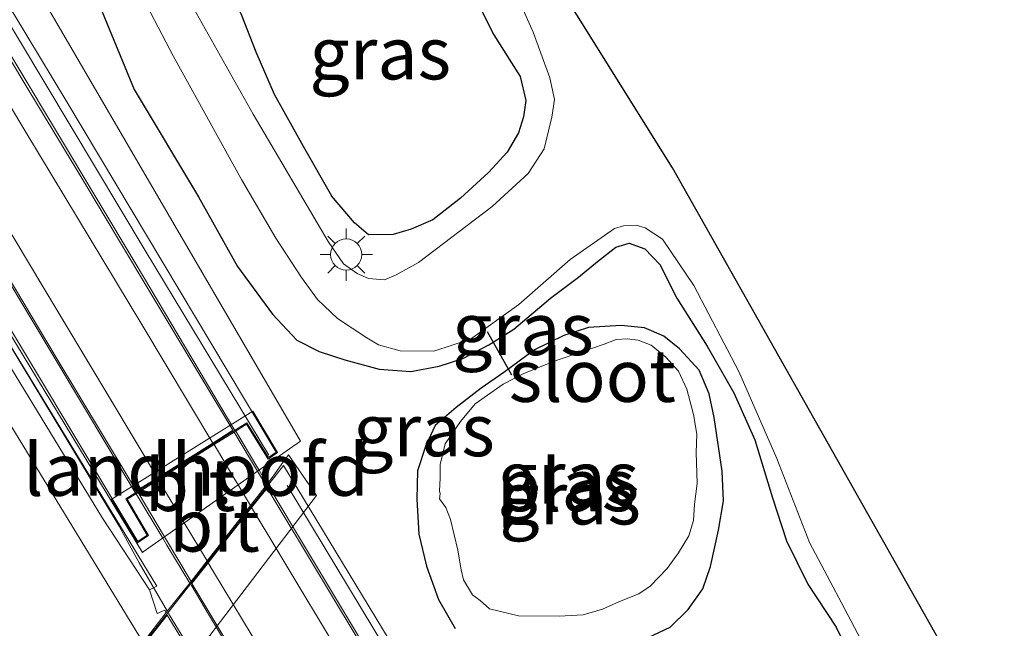
# Model space of a CAD drawing. Units: metres. Extents: x 109996 to 120002, y 452173 to 456228.
# Drawn here: x 110365 to 110412, y 455493 to 455522 of the extents above; entities that cross this region are included whole.
import ezdxf
from ezdxf.enums import TextEntityAlignment as Align

# ---------------------------------------------------------------- set-up
doc = ezdxf.new("R2010")
doc.units = ezdxf.units.M
doc.linetypes.add('VW-3-9_STREEP', pattern=[12, 3, -9])
doc.layers.get('0').update_dxf_attribs({"lineweight": 25})
for name, color, linetype, lineweight in [('B-ME-BV-GELEIDECONSTRUCTIE-BARRIER-L-B1', 213, 'BV-STEPBARRIER', 18), ('B-ME-BV-GELEIDECONSTRUCTIE-GELEIDERAIL-L-B1', 213, 'BV-GELEIDERAIL', 18), ('B-ME-BV-GELEIDECONSTRUCTIE-GELEIDERAIL-L-B2', 213, 'BV-GELEIDERAIL', 18), ('B-ME-IE-GRASLAND-GV-B6', 93, 'Continuous', 18), ('B-ME-IE-HULPGEOMETRIE-L-B1', 53, 'Continuous', 18), ('B-ME-IE-MEUBILAIR_WEGMEUBILAIR-LICHTMAST-S-B1', 8, 'Continuous', 18), ('B-ME-KW-BRUG-GV-B7', 173, 'Continuous', 18), ('B-ME-KW-LANDHOOFD-GV-B6', 173, 'Continuous', 18), ('B-ME-KW-SCHERM-L-B2', 8, 'Continuous', 18), ('B-ME-KW-VIADUCT-GV-B7', 173, 'Continuous', 18), ('B-ME-OG-WATER-GV-B6', 153, 'Continuous', 18), ('B-ME-VH-VERH_SOORT-BETON-OVERIG-GV-B6', 8, 'IE-TERREINAFSCHEIDING-NATUURLIJK-HOUTWAL', 18), ('B-ME-VH-VERH_SOORT-BITUMEN-GV-B6', 8, 'IE-TERREINAFSCHEIDING-NATUURLIJK-HOUTWAL', 18), ('B-ME-VH-VERH_SOORT-BITUMEN-GV-B7', 8, 'Continuous', 18), ('B-ME-VW-MARKERING-39STREEP-015-L-B1', 255, 'VW-3-9_STREEP', 18), ('B-ME-VW-MARKERING-STREEP-015-L-B1', 7, 'Continuous', 18), ('B-ME-VW-MARKERING-STREEP-015-L-B2', 7, 'Continuous', 18)]:
    doc.layers.add(name, color=color, linetype=linetype, lineweight=lineweight)
for name, color, linetype in [('B-ME-GW-INSTEEKWATERGANG-L-B1', 10, 'Continuous'), ('B-ME-KG-KADASTRAAL-OPNAMEDTMGRENS-L-B1', 10, 'Continuous'), ('B-ME-KW-DUIKER-L-B1', 10, 'Continuous')]:
    doc.layers.add(name, color=color, linetype=linetype)
doc.styles.add('NLCS-ISO', font='NLCS-ISO.TTF')
doc.linetypes.add('BV-GELEIDERAIL', pattern='A,10,-3,[108,NLCS.SHX,S=1,R=0,X=0,Y=0],-3', length=16)
doc.linetypes.add('BV-STEPBARRIER', pattern='A,1,-1,[16,NLCS.SHX,S=1,R=0,X=-1,Y=0],1', length=3)
doc.linetypes.add('IE-TERREINAFSCHEIDING-NATUURLIJK-HOUTWAL', pattern='A,7,-1.5,[67,NLCS.SHX,S=0.75,R=45,X=0,Y=0],-1.5,7,-1.5,[70,NLCS.SHX,S=0.75,R=0,X=0,Y=0],-1.5', length=20)

# ---------------------------------------------------------------- blocks, each defined once
blk = doc.blocks.new('lantaarnpaal')
for p, q in [((0, 0.75), (0, 1.25)), ((-0.884, 0.884), (-0.53, 0.53)), ((0.53, 0.53), (0.884, 0.884)), ((-0.75, 0), (-1.25, 0)), ((0.75, 0), (1.25, 0)), ((-0.53, -0.53), (-0.884, -0.884)), ((0, -0.75), (0, -1.25)), ((0.53, -0.53), (0.884, -0.884))]:
    blk.add_line(p, q)
blk.add_circle((0, 0), 0.75)

msp = doc.modelspace()

# ---------------------------------------------------------------- linework, layer by layer
at = {"layer": 'B-ME-BV-GELEIDECONSTRUCTIE-BARRIER-L-B1'}
msp.add_polyline3d([(110369.3948, 455497.5103, 0.7186), (110360.0567, 455512.9392, 0.5306), (110353.3695, 455523.9735, 0.3914), (110347.9178, 455532.8337, 0.2861), (110344.0764, 455539.11, 0.3038), (110341.4817, 455543.3657, 0.3088), (110336.0772, 455552.1671, 0.2848), (110331.3716, 455559.8752, 0.291)], dxfattribs=at)
at = {"layer": 'B-ME-BV-GELEIDECONSTRUCTIE-GELEIDERAIL-L-B1'}
for p, q in [((110376.4689, 455499.521, 0.6807), (110376.0746, 455500.1812, 0.677)), ((110371.4713, 455496.9378, 0.603), (110370.2009, 455499.0529, 0.602))]:
    msp.add_line(p, q, dxfattribs=at)
for points in [[(110376.0746, 455500.1812, 0.677), (110375.9698, 455500.3568, 0.676), (110374.9604, 455502.0469, 0.6663)], [(110371.6981, 455493.4275, 0.5964), (110370.355, 455495.7608, 0.5346), (110369.3948, 455497.5103, 0.7186)], [(110372.767, 455494.7894, 0.604), (110371.6757, 455496.5975, 0.6032), (110371.4713, 455496.9378, 0.603)]]:
    msp.add_polyline3d(points, dxfattribs=at)
at = {"layer": 'B-ME-BV-GELEIDECONSTRUCTIE-GELEIDERAIL-L-B2'}
for points in [[(110298.67, 455618.473, 5.383), (110312.2011, 455595.899, 4.063), (110319.3429, 455584.018, 3.35), (110327.1608, 455570.935, 2.623), (110335.1867, 455557.544, 2.011), (110342.0419, 455546.123, 1.521), (110348.2667, 455535.721, 1.149), (110355.7311, 455523.223, 0.87), (110362.5497, 455511.817, 0.706), (110370.161, 455499.121, 0.602)], [(110374.9122, 455502.0871, 0.6632), (110370.208, 455510.0089, 0.7439), (110364.568, 455519.4284, 0.8716), (110359.523, 455527.7822, 1.0303), (110354.096, 455536.8054, 1.2671), (110348.262, 455546.5063, 1.5425), (110344.191, 455553.2967, 1.8049), (110338.126, 455563.477, 2.2434), (110332.967, 455572.0483, 2.69), (110328.51, 455579.4795, 3.0936), (110324.534, 455586.143, 3.436), (110322.088, 455590.2284, 3.592), (110320.506, 455592.8812, 3.8478), (110314.303, 455603.2731, 4.4383), (110306.919, 455615.6128, 5.1823)], [(110376.5427, 455499.4, 0.6823), (110377.7714, 455497.3428, 0.6833), (110380.919, 455492.0892, 0.6859), (110384.064, 455486.8355, 0.7062), (110388.339, 455479.704, 0.7555)], [(110372.8251, 455494.7053, 0.5756), (110373.7108, 455493.2227, 0.58), (110377.0892, 455487.59, 0.5977), (110381.8136, 455479.719, 0.6), (110384.67, 455474.9302, 0.603)], [(110371.7575, 455493.3383, 0.5745), (110372.7069, 455491.772, 0.5833), (110377.1492, 455484.461, 0.6257), (110382.3121, 455476.0739, 0.7368), (110383.7564, 455473.7243, 0.767)]]:
    msp.add_polyline3d(points, dxfattribs=at)
at = {"layer": 'B-ME-GW-INSTEEKWATERGANG-L-B1'}
for points in [[(110356.399, 455557.934, -1.394), (110357.411, 455556.374, -1.448), (110359.089, 455553.563, -1.418), (110359.827, 455552.184, -1.287), (110361.141, 455549.614, -1.164), (110362.734, 455546.753, -1.164), (110363.51, 455545.114, -1.169), (110364.401, 455543.372, -1.287), (110365.317, 455541.588, -1.34), (110366.16, 455539.931, -1.326), (110367.247, 455537.85, -1.243), (110368.64, 455535.044, -1.223), (110369.776, 455532.879, -1.208), (110370.705, 455530.876, -1.267), (110371.285, 455529.576, -1.155), (110371.962, 455528.274, -1.123), (110372.843, 455526.582, -1.081), (110374.183, 455524.258, -1.164), (110374.913, 455522.665, -1.212), (110375.242, 455521.931, -1.233), (110375.916, 455520.176, -1.33), (110376.803, 455518.15, -1.482), (110378.176, 455515.67, -1.614), (110379.543, 455513.3, -1.638)], [(110386.079, 455523.386, -1.482), (110387.294, 455520.985, -1.458), (110388.02, 455519.824, -1.462), (110388.55, 455519.002, -1.462), (110388.815, 455517.857, -1.477), (110388.709, 455517.063, -1.477), (110388.47, 455516.305, -1.506), (110387.934, 455515.375, -1.482), (110387.029, 455514.402, -1.487), (110385.701, 455513.185, -1.477), (110384.383, 455512.143, -1.487), (110383.337, 455511.709, -1.526), (110382.477, 455511.439, -1.565), (110381.296, 455511.434, -1.575), (110380.627, 455512.007, -1.638), (110379.543, 455513.3, -1.638)], [(110368.244, 455522.921, -1.254), (110370.111, 455518.376, -1.193), (110373.183, 455513.25, -1.329), (110375.045, 455509.92, -1.465), (110376.711, 455507.634, -1.645), (110377.886, 455506.4, -1.711), (110378.953, 455505.856, -1.926), (110380.169, 455505.456, -2.017), (110381.815, 455505.014, -2.007), (110383.329, 455504.902, -2.007), (110384.685, 455505.162, -1.992), (110385.811, 455505.522, -1.886), (110387.054, 455506.18, -1.801), (110388.247, 455506.926, -1.746), (110390.003, 455508.403, -1.711), (110391.338, 455509.404, -1.756), (110392.238, 455510.155, -1.826), (110393.12, 455510.837, -1.871), (110393.761, 455511.033, -1.871), (110394.496, 455510.762, -1.871), (110395.215, 455510.017, -1.806), (110396.031, 455508.402, -1.776), (110397.473, 455506.103, -1.756), (110398.752, 455503.885, -1.791), (110399.763, 455501.628, -1.706), (110400.602, 455498.867, -1.575), (110401.264, 455496.814, -1.52), (110402.288, 455494.738, -1.465), (110403.647, 455492.682, -1.585), (110404.57, 455490.78, -1.721)], [(110394.666, 455492.193, -1.397), (110395.716, 455492.683, -1.382), (110396.566, 455493.521, -1.387), (110397.272, 455494.507, -1.442), (110397.635, 455495.586, -1.492), (110398.027, 455497.319, -1.588), (110398.258, 455498.727, -1.658), (110398.197, 455500.14, -1.753), (110397.819, 455502.704, -1.824), (110397.572, 455503.836, -1.839), (110397.1, 455504.956, -1.859), (110396.162, 455505.979, -1.814), (110395.407, 455506.587, -1.803), (110394.483, 455506.981, -1.773), (110393.375, 455507.095, -1.778), (110391.806, 455507.002, -1.788), (110390.637, 455506.618, -1.819), (110389.238, 455505.927, -1.834), (110387.773, 455504.85, -1.814), (110386.692, 455504.111, -1.803), (110385.488, 455503.185, -1.854), (110384.483, 455502.316, -1.809), (110384.044, 455501.367, -1.803), (110383.644, 455500.151, -1.713), (110383.612, 455498.8, -1.643), (110383.712, 455497.119, -1.613), (110384.073, 455495.589, -1.633), (110384.64, 455494.003, -1.633), (110385.442, 455492.611, -1.613)]]:
    msp.add_polyline3d(points, dxfattribs=at)
at = {"layer": 'B-ME-IE-GRASLAND-GV-B6'}
for points in [[(110325.295, 455592.104, -1.12), (110378.051, 455501.571, -1.917), (110376.0038, 455500.1315, -0.0682), (110374.8852, 455502.0038, -0.0729), (110375.471, 455502.376, -0.039), (110376.505, 455500.714, -0.003), (110376.959, 455501.025, 0.009), (110375.778, 455503.004, -1.797), (110369.017, 455498.785, -1.707), (110370.263, 455496.705, -0.13), (110370.802, 455497.055, -0.15), (110369.783, 455498.798, -0.154), (110370.2929, 455499.1184, -0.205), (110371.5569, 455496.999, -0.1936), (110370.546, 455496.2772, -0.13), (110370.515, 455496.255, -0.387), (110315.76, 455586.655, -0.726)], [(110358.221, 455471.941, -1.197), (110378.826, 455498.973, -1.777), (110377.474, 455500.918, -0.455), (110377.236, 455500.595, -0.036), (110376.717, 455499.852, -0.087), (110376.4116, 455499.449, -0.0664), (110376.0038, 455500.1315, -0.0682), (110378.051, 455501.571, -1.917), (110325.295, 455592.104, -1.12)], [(110371.5569, 455496.999, -0.1936), (110372.8256, 455494.8718, -0.1822), (110371.644, 455493.3751, -0.1633), (110371.5756, 455493.4886, -0.164), (110371.214, 455493.3278, -0.139), (110370.8349, 455494.4729, -0.3646), (110371.1857, 455494.6381, -0.3996), (110350.4775, 455528.6653, -0.7657), (110346.9733, 455534.3551, -0.7736), (110342.3177, 455541.9145, -0.7842), (110331.7491, 455559.0917, -0.7988), (110331.1361, 455559.6575, -0.7775), (110331.1035, 455559.5951, -0.6399), (110330.8747, 455559.9688, -0.639), (110330.98, 455560.009, -0.629), (110329.317, 455562.834, -0.665), (110326.748, 455567.08, -0.718), (110320.6585, 455577.036, -0.768), (110315.0256, 455586.2214, -0.8083), (110315.76, 455586.655, -0.726), (110370.515, 455496.255, -0.387), (110370.546, 455496.2772, -0.13), (110371.5569, 455496.999, -0.1936)], [(110369.264, 455525.176, -2.16), (110371.989, 455519.946, -2.16), (110375.233, 455514.068, -2.16), (110376.881, 455511.273, -2.16), (110378.108, 455509.398, -2.16), (110378.863, 455508.341, -2.16), (110379.82, 455507.438, -2.16), (110381.231, 455506.506, -2.16), (110381.787, 455506.172, -2.16), (110382.82, 455505.895, -2.16), (110384.43, 455505.877, -2.16), (110386.175, 455506.447, -2.16), (110388.49, 455508.109, -2.16), (110390.932, 455510.245, -2.16), (110393.06, 455511.727, -2.16), (110393.49, 455511.865, -2.16), (110394.095, 455511.887, -2.16), (110394.526, 455511.772, -2.16), (110395.349, 455511.228, -2.16), (110396.85, 455509.002, -2.16), (110399.001, 455504.895, -2.16), (110400.815, 455500.74, -2.16), (110402.366, 455496.724, -2.16), (110404.052, 455493.549, -2.16), (110405.899, 455490.031, -2.16)], [(110388.306, 455523.062, -2.16), (110389.17, 455521.123, -2.16), (110389.964, 455518.926, -2.16), (110390.195, 455517.895, -2.16), (110390.061, 455517.054, -2.16), (110389.7, 455515.536, -2.16), (110388.923, 455514.361, -2.16), (110387.209, 455512.791, -2.16), (110383.698, 455510.111, -2.16), (110382.618, 455509.525, -2.16), (110382.068, 455509.28, -2.16), (110381.302, 455509.348, -2.16), (110380.765, 455509.584, -2.16), (110380.103, 455510.039, -2.16), (110379.376, 455511.11, -2.16), (110375.795, 455517.193, -2.16), (110372.068, 455523.846, -2.16)], [(110375.242, 455521.931, -1.233), (110375.916, 455520.176, -1.33), (110376.803, 455518.15, -1.482), (110378.176, 455515.67, -1.614), (110379.543, 455513.3, -1.638), (110380.627, 455512.007, -1.638), (110381.296, 455511.434, -1.575), (110382.477, 455511.439, -1.565), (110383.337, 455511.709, -1.526), (110384.383, 455512.143, -1.487), (110385.701, 455513.185, -1.477), (110387.029, 455514.402, -1.487), (110387.934, 455515.375, -1.482), (110388.47, 455516.305, -1.506), (110388.709, 455517.063, -1.477), (110388.815, 455517.857, -1.477), (110388.55, 455519.002, -1.462), (110388.02, 455519.824, -1.462), (110387.294, 455520.985, -1.458), (110386.079, 455523.386, -1.482)], [(110386.079, 455523.386, -1.482), (110387.294, 455520.985, -1.458), (110388.02, 455519.824, -1.462), (110388.55, 455519.002, -1.462), (110388.815, 455517.857, -1.477), (110388.709, 455517.063, -1.477), (110388.47, 455516.305, -1.506), (110387.934, 455515.375, -1.482), (110387.029, 455514.402, -1.487), (110385.701, 455513.185, -1.477), (110384.383, 455512.143, -1.487), (110383.337, 455511.709, -1.526), (110382.477, 455511.439, -1.565), (110381.296, 455511.434, -1.575), (110380.627, 455512.007, -1.638), (110379.543, 455513.3, -1.638), (110378.176, 455515.67, -1.614), (110376.803, 455518.15, -1.482), (110375.916, 455520.176, -1.33), (110375.242, 455521.931, -1.233)], [(110368.244, 455522.921, -1.254), (110370.111, 455518.376, -1.193), (110373.183, 455513.25, -1.329), (110375.045, 455509.92, -1.465), (110376.711, 455507.634, -1.645), (110377.886, 455506.4, -1.711), (110378.953, 455505.856, -1.926), (110380.169, 455505.456, -2.017), (110381.815, 455505.014, -2.007), (110383.329, 455504.902, -2.007), (110384.685, 455505.162, -1.992), (110385.811, 455505.522, -1.886), (110387.054, 455506.18, -1.801), (110388.247, 455506.926, -1.746), (110390.003, 455508.403, -1.711), (110391.338, 455509.404, -1.756), (110392.238, 455510.155, -1.826), (110393.12, 455510.837, -1.871), (110393.761, 455511.033, -1.871), (110394.496, 455510.762, -1.871), (110395.215, 455510.017, -1.806), (110396.031, 455508.402, -1.776), (110397.473, 455506.103, -1.756), (110398.752, 455503.885, -1.791), (110399.763, 455501.628, -1.706), (110400.602, 455498.867, -1.575), (110401.264, 455496.814, -1.52), (110402.288, 455494.738, -1.465), (110403.647, 455492.682, -1.585), (110404.57, 455490.78, -1.721)], [(110404.57, 455490.78, -1.721), (110403.647, 455492.682, -1.585), (110402.288, 455494.738, -1.465), (110401.264, 455496.814, -1.52), (110400.602, 455498.867, -1.575), (110399.763, 455501.628, -1.706), (110398.752, 455503.885, -1.791), (110397.473, 455506.103, -1.756), (110396.031, 455508.402, -1.776), (110395.215, 455510.017, -1.806), (110394.496, 455510.762, -1.871), (110393.761, 455511.033, -1.871), (110393.12, 455510.837, -1.871), (110392.238, 455510.155, -1.826), (110391.338, 455509.404, -1.756), (110390.003, 455508.403, -1.711), (110388.247, 455506.926, -1.746), (110387.054, 455506.18, -1.801), (110385.811, 455505.522, -1.886), (110384.685, 455505.162, -1.992), (110383.329, 455504.902, -2.007), (110381.815, 455505.014, -2.007), (110380.169, 455505.456, -2.017), (110378.953, 455505.856, -1.926), (110377.886, 455506.4, -1.711), (110376.711, 455507.634, -1.645), (110375.045, 455509.92, -1.465), (110373.183, 455513.25, -1.329), (110370.111, 455518.376, -1.193), (110368.244, 455522.921, -1.254)], [(110394.666, 455492.193, -1.397), (110395.716, 455492.683, -1.382), (110396.566, 455493.521, -1.387), (110397.272, 455494.507, -1.442), (110397.635, 455495.586, -1.492), (110398.027, 455497.319, -1.588), (110398.258, 455498.727, -1.658), (110398.197, 455500.14, -1.753), (110397.819, 455502.704, -1.824), (110397.572, 455503.836, -1.839), (110397.1, 455504.956, -1.859), (110396.162, 455505.979, -1.814), (110395.407, 455506.587, -1.803), (110394.483, 455506.981, -1.773), (110393.375, 455507.095, -1.778), (110391.806, 455507.002, -1.788), (110390.637, 455506.618, -1.819), (110389.238, 455505.927, -1.834), (110387.773, 455504.85, -1.814), (110386.692, 455504.111, -1.803), (110385.488, 455503.185, -1.854), (110384.483, 455502.316, -1.809), (110384.044, 455501.367, -1.803), (110383.644, 455500.151, -1.713), (110383.612, 455498.8, -1.643), (110383.712, 455497.119, -1.613), (110384.073, 455495.589, -1.633), (110384.64, 455494.003, -1.633), (110385.442, 455492.611, -1.613)], [(110385.442, 455492.611, -1.613), (110384.64, 455494.003, -1.633), (110384.073, 455495.589, -1.633), (110383.712, 455497.119, -1.613), (110383.612, 455498.8, -1.643), (110383.644, 455500.151, -1.713), (110384.044, 455501.367, -1.803), (110384.483, 455502.316, -1.809), (110385.488, 455503.185, -1.854), (110386.692, 455504.111, -1.803), (110387.773, 455504.85, -1.814), (110389.238, 455505.927, -1.834), (110390.637, 455506.618, -1.819), (110391.806, 455507.002, -1.788), (110393.375, 455507.095, -1.778), (110394.483, 455506.981, -1.773), (110395.407, 455506.587, -1.803)], [(110388.463, 455493.221, -2.16), (110390.41, 455493.211, -2.16), (110391.557, 455493.279, -2.16), (110392.483, 455493.544, -2.16), (110393.299, 455493.906, -2.16), (110394.218, 455494.275, -2.16), (110394.762, 455494.642, -2.16), (110395.57, 455495.485, -2.16), (110396.111, 455496.229, -2.16), (110396.606, 455497.054, -2.16), (110396.835, 455497.779, -2.16), (110396.873, 455498.555, -2.16), (110397.002, 455499.547, -2.16), (110396.956, 455501.03, -2.16), (110396.987, 455501.911, -2.16), (110396.827, 455502.843, -2.16), (110396.503, 455504.058, -2.16), (110396.118, 455504.914, -2.16), (110395.512, 455505.59, -2.16), (110394.809, 455506.155, -2.16), (110394.188, 455506.39, -2.16), (110393.661, 455506.463, -2.16), (110393.139, 455506.432, -2.16), (110392.567, 455506.21, -2.16), (110391.438, 455505.829, -2.16), (110390.31, 455505.448, -2.16), (110389.35, 455505.056, -2.16), (110388.696, 455504.787, -2.16), (110387.742, 455504.29, -2.16), (110386.396, 455503.352, -2.16), (110385.692, 455502.515, -2.16), (110384.961, 455501.446, -2.16), (110384.727, 455500.449, -2.16), (110384.724, 455499.8, -2.16), (110384.697, 455499.191, -2.16), (110384.727, 455499.047, -2.16), (110384.699, 455498.815, -2.16), (110384.996, 455498.393, -2.16), (110385.218, 455497.82, -2.16), (110385.577, 455496.356, -2.16), (110385.737, 455495.424, -2.16), (110385.849, 455494.949, -2.16), (110386.083, 455494.544, -2.16), (110386.269, 455494.221, -2.16), (110386.641, 455493.95, -2.16), (110387.083, 455493.557, -2.16), (110388.463, 455493.221, -2.16)], [(110395.407, 455506.587, -1.803), (110396.162, 455505.979, -1.814), (110397.1, 455504.956, -1.859), (110397.572, 455503.836, -1.839), (110397.819, 455502.704, -1.824), (110398.197, 455500.14, -1.753), (110398.258, 455498.727, -1.658), (110398.027, 455497.319, -1.588), (110397.635, 455495.586, -1.492), (110397.272, 455494.507, -1.442), (110396.566, 455493.521, -1.387), (110395.716, 455492.683, -1.382), (110394.666, 455492.193, -1.397)]]:
    msp.add_polyline3d(points, dxfattribs=at)
at = {"layer": 'B-ME-IE-HULPGEOMETRIE-L-B1'}
msp.add_polyline3d([(110341.593, 455601.463, -0.955), (110336.176, 455598.456, -1.313), (110334.747, 455600.713, -1.294), (110330.234, 455598.256, -1.33), (110331.391, 455595.603, -1.497), (110325.295, 455592.104, -1.12), (110378.051, 455501.571, -1.917), (110376.0038, 455500.1315, -0.0682), (110371.5569, 455496.999, -0.1936), (110370.546, 455496.2772, -0.13), (110370.515, 455496.255, -0.387), (110315.76, 455586.655, -0.726), (110315.0256, 455586.2214, -0.8083), (110306.6553, 455581.4108, -0.4793), (110305.2314, 455580.6052, -0.5433), (110293.8555, 455574.0666, -0.9192), (110289.132, 455571.358, -1.117), (110287.314, 455570.315, -2.225), (110267.676, 455559.051, -2.225), (110266.91, 455558.612, -2.16)], dxfattribs=at)
at = {"layer": 'B-ME-KG-KADASTRAAL-OPNAMEDTMGRENS-L-B1'}
msp.add_polyline3d([(110452.076, 455416.729, -2.16), (110449.218, 455421.519, -2.16), (110441.481, 455434.487, -2.16), (110431.013, 455452.031, -2.16), (110413.571, 455483.176, -2.16), (110395.818, 455514.639, -2.16), (110373.059, 455551.08, -2.16), (110366.529, 455561.536, -1.775), (110362.325, 455568.267, -1.345), (110359.112, 455573.412, -1.306), (110352.921, 455583.324, -1.32), (110348.306, 455590.714, -1.178), (110344.368, 455597.019, -1.081), (110341.593, 455601.463, -0.9552)], dxfattribs=at)
at = {"layer": 'B-ME-KW-BRUG-GV-B7'}
msp.add_polyline3d([(110290.359, 455645.676, 6.094), (110311.548, 455609.981, 4.645), (110329.572, 455579.976, 2.685), (110348.561, 455548.183, 1.047), (110366.893, 455517.791, 0.431), (110376.892, 455501.04, 0.008), (110376.52, 455500.785, -0.002), (110375.487, 455502.445, -0.038), (110375.21, 455502.271, -0.117), (110369.715, 455498.815, -0.155), (110370.735, 455497.071, -0.151), (110370.28, 455496.776, -0.13), (110354.529, 455523.052, 0.412), (110336.373, 455553.142, 1.294), (110318.187, 455583.701, 2.89), (110292.553, 455626.447, 5.284)], dxfattribs=at)
at = {"layer": 'B-ME-KW-DUIKER-L-B1'}
msp.add_line((110386.964, 455506.815, -2.145), (110388.132, 455504.737, -2.151), dxfattribs=at)
at = {"layer": 'B-ME-KW-LANDHOOFD-GV-B6'}
for points in [[(110374.8852, 455502.0038, -0.0729), (110373.9258, 455501.4048, -0.0872), (110371.2609, 455499.7284, -0.167), (110370.2929, 455499.1184, -0.205), (110369.783, 455498.798, -0.154), (110370.802, 455497.055, -0.15), (110370.263, 455496.705, -0.13), (110369.017, 455498.785, -1.707), (110375.778, 455503.004, -1.797), (110376.959, 455501.025, 0.009), (110376.505, 455500.714, -0.003), (110375.471, 455502.376, -0.039), (110374.8852, 455502.0038, -0.0729)], [(110372.8256, 455494.8718, -0.1822), (110373.5928, 455495.8476, -0.1483), (110375.6694, 455498.4944, -0.0794), (110376.4116, 455499.449, -0.0664), (110376.717, 455499.852, -0.087), (110377.236, 455500.595, -0.036), (110377.474, 455500.918, -0.455), (110378.826, 455498.973, -1.777), (110358.221, 455471.941, -1.197)], [(110364.4717, 455484.2315, 0.07), (110365.4255, 455485.4415, 0.084), (110366.0893, 455486.2857, 0.0435), (110368.3135, 455489.1198, -0.0299), (110370.5382, 455491.9539, -0.1228), (110371.644, 455493.3751, -0.1633), (110372.8256, 455494.8718, -0.1822)]]:
    msp.add_polyline3d(points, dxfattribs=at)
at = {"layer": 'B-ME-KW-SCHERM-L-B2'}
msp.add_line((110377.422, 455499.445, 2.326), (110388.767, 455480.673, 2.338), dxfattribs=at)
msp.add_polyline3d([(110376.5388, 455500.9029, 2.481), (110370.6285, 455510.6785, 2.631), (110363.4463, 455522.6826, 2.663), (110357.2337, 455533.0054, 2.898), (110350.1043, 455544.9456, 3.226), (110342.5039, 455557.6504, 3.625), (110332.9158, 455573.6738, 4.573), (110324.4387, 455587.8902, 5.361), (110317.9905, 455598.5983, 6.032), (110310.4701, 455611.0977, 6.721), (110302.9691, 455623.6893, 7.431), (110295.517, 455636.1516, 7.9822), (110290.1757, 455645.0591, 8.2119), (110283.7614, 455655.826, 8.6897), (110277.279, 455666.5204, 8.7337), (110273.5492, 455672.7962, 8.7644)], dxfattribs=at)
at = {"layer": 'B-ME-KW-VIADUCT-GV-B7'}
msp.add_polyline3d([(110377.239, 455500.414, -0.017), (110387.926, 455482.771, -0.039), (110389.163, 455480.701, -0.039), (110369.531, 455455.123, 0.042), (110357.298, 455475, 0.083), (110377.239, 455500.414, -0.017)], dxfattribs=at)
at = {"layer": 'B-ME-OG-WATER-GV-B6'}
for points in [[(110373.059, 455551.08, -2.16), (110395.818, 455514.639, -2.16), (110413.571, 455483.176, -2.16), (110431.013, 455452.031, -2.16), (110441.481, 455434.487, -2.16), (110441.495, 455434.253, -2.16), (110441.644, 455433.838, -2.16), (110442.033, 455433.241, -2.16), (110442.833, 455431.697, -2.16), (110446.177, 455425.738, -2.16), (110448.486, 455421.735, -2.16), (110448.805, 455421.418, -2.16), (110449.002, 455421.394, -2.16), (110449.218, 455421.519, -2.16), (110452.076, 455416.729, -2.16)], [(110405.899, 455490.031, -2.16), (110404.052, 455493.549, -2.16), (110402.366, 455496.724, -2.16), (110400.815, 455500.74, -2.16), (110399.001, 455504.895, -2.16), (110396.85, 455509.002, -2.16), (110395.349, 455511.228, -2.16), (110394.526, 455511.772, -2.16), (110394.095, 455511.887, -2.16), (110393.49, 455511.865, -2.16), (110393.06, 455511.727, -2.16), (110390.932, 455510.245, -2.16), (110388.49, 455508.109, -2.16), (110386.175, 455506.447, -2.16), (110384.43, 455505.877, -2.16), (110382.82, 455505.895, -2.16), (110381.787, 455506.172, -2.16), (110381.231, 455506.506, -2.16), (110379.82, 455507.438, -2.16), (110378.863, 455508.341, -2.16), (110378.108, 455509.398, -2.16), (110376.881, 455511.273, -2.16), (110375.233, 455514.068, -2.16), (110371.989, 455519.946, -2.16), (110369.264, 455525.176, -2.16)], [(110372.068, 455523.846, -2.16), (110375.795, 455517.193, -2.16), (110379.376, 455511.11, -2.16), (110380.103, 455510.039, -2.16), (110380.765, 455509.584, -2.16), (110381.302, 455509.348, -2.16), (110382.068, 455509.28, -2.16), (110382.618, 455509.525, -2.16), (110383.698, 455510.111, -2.16), (110387.209, 455512.791, -2.16), (110388.923, 455514.361, -2.16), (110389.7, 455515.536, -2.16), (110390.061, 455517.054, -2.16), (110390.195, 455517.895, -2.16), (110389.964, 455518.926, -2.16), (110389.17, 455521.123, -2.16), (110388.306, 455523.062, -2.16)], [(110391.557, 455493.279, -2.16), (110390.41, 455493.211, -2.16), (110388.463, 455493.221, -2.16), (110387.083, 455493.557, -2.16), (110386.641, 455493.95, -2.16), (110386.269, 455494.221, -2.16), (110386.083, 455494.544, -2.16), (110385.849, 455494.949, -2.16), (110385.737, 455495.424, -2.16), (110385.577, 455496.356, -2.16), (110385.218, 455497.82, -2.16), (110384.996, 455498.393, -2.16), (110384.699, 455498.815, -2.16), (110384.727, 455499.047, -2.16), (110384.697, 455499.191, -2.16), (110384.724, 455499.8, -2.16), (110384.727, 455500.449, -2.16), (110384.961, 455501.446, -2.16), (110385.692, 455502.515, -2.16), (110386.396, 455503.352, -2.16), (110387.742, 455504.29, -2.16), (110388.696, 455504.787, -2.16), (110389.35, 455505.056, -2.16), (110390.31, 455505.448, -2.16), (110391.438, 455505.829, -2.16), (110392.567, 455506.21, -2.16), (110393.139, 455506.432, -2.16), (110393.661, 455506.463, -2.16), (110394.188, 455506.39, -2.16), (110394.809, 455506.155, -2.16), (110395.512, 455505.59, -2.16), (110396.118, 455504.914, -2.16), (110396.503, 455504.058, -2.16), (110396.827, 455502.843, -2.16), (110396.987, 455501.911, -2.16), (110396.956, 455501.03, -2.16), (110397.002, 455499.547, -2.16), (110396.873, 455498.555, -2.16), (110396.835, 455497.779, -2.16), (110396.606, 455497.054, -2.16), (110396.111, 455496.229, -2.16), (110395.57, 455495.485, -2.16), (110394.762, 455494.642, -2.16), (110394.218, 455494.275, -2.16), (110393.299, 455493.906, -2.16), (110392.483, 455493.544, -2.16), (110391.557, 455493.279, -2.16)]]:
    msp.add_polyline3d(points, dxfattribs=at)
at = {"layer": 'B-ME-VH-VERH_SOORT-BETON-OVERIG-GV-B6'}
msp.add_polyline3d([(110331.0121, 455559.4201, -0.744), (110331.1035, 455559.5951, -0.6399), (110331.1361, 455559.6575, -0.7775), (110331.7491, 455559.0917, -0.7988), (110342.3177, 455541.9145, -0.7842), (110350.4775, 455528.6653, -0.7657), (110371.1857, 455494.6381, -0.3996), (110370.8349, 455494.4729, -0.3646), (110368.6013, 455497.8871, -0.3687), (110349.3287, 455529.5023, -0.7739), (110339.2069, 455546.0043, -0.8082), (110331.0121, 455559.4201, -0.744)], dxfattribs=at)
at = {"layer": 'B-ME-VH-VERH_SOORT-BITUMEN-GV-B6'}
for points in [[(110331.0121, 455559.4201, -0.744), (110339.2069, 455546.0043, -0.8082), (110349.3287, 455529.5023, -0.7739), (110368.6013, 455497.8871, -0.3687), (110370.8349, 455494.4729, -0.3646), (110371.214, 455493.3278, -0.139), (110371.5756, 455493.4886, -0.164), (110371.644, 455493.3751, -0.1633), (110370.5382, 455491.9539, -0.1228), (110368.3135, 455489.1198, -0.0299), (110366.0893, 455486.2857, 0.0435), (110365.4255, 455485.4415, 0.084)], [(110371.5569, 455496.999, -0.1936), (110370.2929, 455499.1184, -0.205), (110371.2609, 455499.7284, -0.167), (110373.9258, 455501.4048, -0.0872), (110374.8852, 455502.0038, -0.0729), (110376.0038, 455500.1315, -0.0682), (110371.5569, 455496.999, -0.1936)], [(110371.5569, 455496.999, -0.1936), (110376.0038, 455500.1315, -0.0682), (110376.4116, 455499.449, -0.0664), (110375.6694, 455498.4944, -0.0794), (110373.5928, 455495.8476, -0.1483), (110372.8256, 455494.8718, -0.1822), (110371.5569, 455496.999, -0.1936)]]:
    msp.add_polyline3d(points, dxfattribs=at)
at = {"layer": 'B-ME-VH-VERH_SOORT-BITUMEN-GV-B7'}
for points in [[(110330.2391, 455576.44, 2.177), (110334.6753, 455569.005, 1.77), (110338.9418, 455561.882, 1.422), (110343.4746, 455554.321, 1.095), (110347.9922, 455546.782, 0.812), (110352.1921, 455539.781, 0.584), (110356.7329, 455532.223, 0.376), (110361.4117, 455524.441, 0.199), (110365.0356, 455518.411, 0.077), (110367.5582, 455514.222, 0.009), (110370.6248, 455509.105, -0.038), (110374.8243, 455502.0946, -0.0679), (110373.8606, 455501.4802, -0.0753), (110371.217, 455499.8178, -0.1594), (110370.2129, 455499.1978, -0.211), (110369.8289, 455499.8445, -0.2095), (110366.3408, 455505.653, -0.178), (110362.527, 455512.019, -0.118), (110355.9562, 455522.997, 0.091), (110349.4848, 455533.811, 0.366), (110344.3719, 455542.368, 0.607), (110338.6236, 455551.964, 0.979), (110333.5871, 455560.372, 1.352), (110328.155, 455569.457, 1.822)], [(110372.8692, 455494.7643, -0.168), (110373.6467, 455495.7569, -0.146), (110375.718, 455498.3943, -0.081), (110376.4616, 455499.3272, -0.057), (110376.59, 455499.1134, -0.057), (110381.2939, 455491.291, -0.055), (110388.0815, 455479.9564, 0.009), (110388.2789, 455479.6361, 0.01), (110387.5628, 455478.6973, -0.0061), (110385.488, 455475.995, -0.048), (110384.7216, 455474.996, -0.1163), (110384.5342, 455475.3106, -0.1169), (110378.7253, 455485.01, -0.147), (110373.1047, 455494.3731, -0.1675), (110372.8692, 455494.7643, -0.168)], [(110365.0112, 455484.7483, 0.063), (110366.1419, 455486.1898, 0.0658), (110368.365, 455489.0233, -0.0258), (110370.5722, 455491.8362, -0.0906), (110371.6869, 455493.2564, -0.199), (110371.7703, 455493.1205, -0.1983), (110376.4771, 455485.418, -0.156), (110383.6929, 455473.6543, -0.0108), (110382.5945, 455472.2235, 0.12), (110380.405, 455469.3722, 0.1758), (110378.2033, 455466.5038, 0.2635), (110377.0849, 455465.0467, 0.226), (110376.7334, 455465.6082, 0.2232), (110370.957, 455475.044, 0.153), (110365.2237, 455484.4133, 0.065), (110365.0112, 455484.7483, 0.063)]]:
    msp.add_polyline3d(points, dxfattribs=at)
at = {"layer": 'B-ME-VW-MARKERING-39STREEP-015-L-B1'}
msp.add_polyline3d([(110310.4498, 455583.5916, -0.6302), (110311.4194, 455582.0112, -0.6242), (110317.929, 455571.4, -0.584), (110330.6161, 455550.682, -0.516), (110343.07, 455530.336, -0.476), (110355.488, 455510.072, -0.28), (110368.3135, 455489.1198, -0.0299)], dxfattribs=at)
at = {"layer": 'B-ME-VW-MARKERING-STREEP-015-L-B1'}
for p, q in [((110375.079, 455499.48, -0.082), (110375.6694, 455498.4944, -0.0794)), ((110372.5012, 455497.6642, -0.1558), (110373.5928, 455495.8476, -0.1483))]:
    msp.add_line(p, q, dxfattribs=at)
for points in [[(110370.5382, 455491.9539, -0.1228), (110360.836, 455507.827, -0.316), (110349.0037, 455527.133, -0.535), (110334.478, 455550.837, -0.591), (110319.248, 455575.695, -0.675), (110313.3734, 455585.2719, -0.7094)], [(110373.9258, 455501.4048, -0.0872), (110374.8732, 455499.8235, -0.0829), (110375.079, 455499.48, -0.082)], [(110371.2609, 455499.7284, -0.167), (110371.88, 455498.698, -0.16), (110372.5012, 455497.6642, -0.1558)]]:
    msp.add_polyline3d(points, dxfattribs=at)
at = {"layer": 'B-ME-VW-MARKERING-STREEP-015-L-B2'}
for points in [[(110373.8606, 455501.4802, -0.0753), (110370.4714, 455507.139, -0.074), (110364.9391, 455516.339, 0.027), (110359.1155, 455526.057, 0.221), (110352.834, 455536.545, 0.49), (110346.0225, 455547.925, 0.853), (110341.0943, 455556.137, 1.179), (110335.5862, 455565.368, 1.598), (110330.257, 455574.249, 2.066), (110324.6171, 455583.638, 2.589), (110320.5198, 455590.467, 2.98), (110315.883, 455598.243, 3.434), (110311.7776, 455605.094, 3.841), (110307.1637, 455612.794, 4.288), (110303.402, 455619.082, 4.637)], [(110371.217, 455499.8178, -0.1594), (110368.995, 455503.539, -0.17), (110365.7921, 455508.883, -0.116), (110361.5206, 455515.998, -0.019), (110356.8803, 455523.723, 0.128), (110351.395, 455532.863, 0.357), (110346.5127, 455541.011, 0.586), (110341.4658, 455549.449, 0.892), (110336.2258, 455558.189, 1.264), (110331.2496, 455566.493, 1.668), (110326.3597, 455574.652, 2.102), (110321.4281, 455582.872, 2.563), (110316.2266, 455591.567, 3.064), (110310.447, 455601.21, 3.644), (110305.6299, 455609.256, 4.108), (110300.4939, 455617.875, 4.589)], [(110387.5628, 455478.6973, -0.0061), (110383.824, 455484.885, -0.0354), (110380.5312, 455490.369, -0.063), (110376.5349, 455497.0309, -0.0781), (110375.718, 455498.3943, -0.081)], [(110385.488, 455475.995, -0.048), (110383.5042, 455479.3124, -0.0951), (110380.3565, 455484.576, -0.117), (110376.6642, 455490.735, -0.133), (110373.9033, 455495.3337, -0.1451), (110373.6467, 455495.7569, -0.146)]]:
    msp.add_polyline3d(points, dxfattribs=at)

# ---------------------------------------------------------------- block references
at = {"layer": 'B-ME-IE-MEUBILAIR_WEGMEUBILAIR-LICHTMAST-S-B1', "rotation": 90}
msp.add_blockref('lantaarnpaal', (110380.237, 455510.489, -1.809), dxfattribs=at)

# ---------------------------------------------------------------- texts
at = {"layer": 'B-ME-IE-GRASLAND-GV-B6', "ltscale": 0.2, "style": 'NLCS-ISO'}
for p in [(110381.864, 455520.109), (110388.683, 455506.9335), (110383.9535, 455502.1005), (110390.8495, 455499.837), (110390.935, 455498.8425), (110390.935, 455498.8425)]:
    msp.add_text('gras', height=2.5, dxfattribs=at).set_placement(p, align=Align.MIDDLE_CENTER)
at = {"layer": 'B-ME-KW-LANDHOOFD-GV-B6', "ltscale": 0.2, "style": 'NLCS-ISO'}
msp.add_text('landhoofd', height=2.5, dxfattribs=at).set_placement((110373.0637, 455500.2093), align=Align.MIDDLE_CENTER)
at = {"layer": 'B-ME-OG-WATER-GV-B6', "ltscale": 0.2, "style": 'NLCS-ISO'}
for s, p in [('sloot', (110391.9955, 455504.6978)), ('plas', (110390.7367, 455499.4732))]:
    msp.add_text(s, height=2.5, dxfattribs=at).set_placement(p, align=Align.MIDDLE_CENTER)
at = {"layer": 'B-ME-VH-VERH_SOORT-BITUMEN-GV-B6', "ltscale": 0.2, "style": 'NLCS-ISO'}
for p in [(110372.7832, 455499.4836), (110373.9453, 455497.5418)]:
    msp.add_text('bit', height=2.5, dxfattribs=at).set_placement(p, align=Align.MIDDLE_CENTER)

doc.saveas('drawing.dxf')
